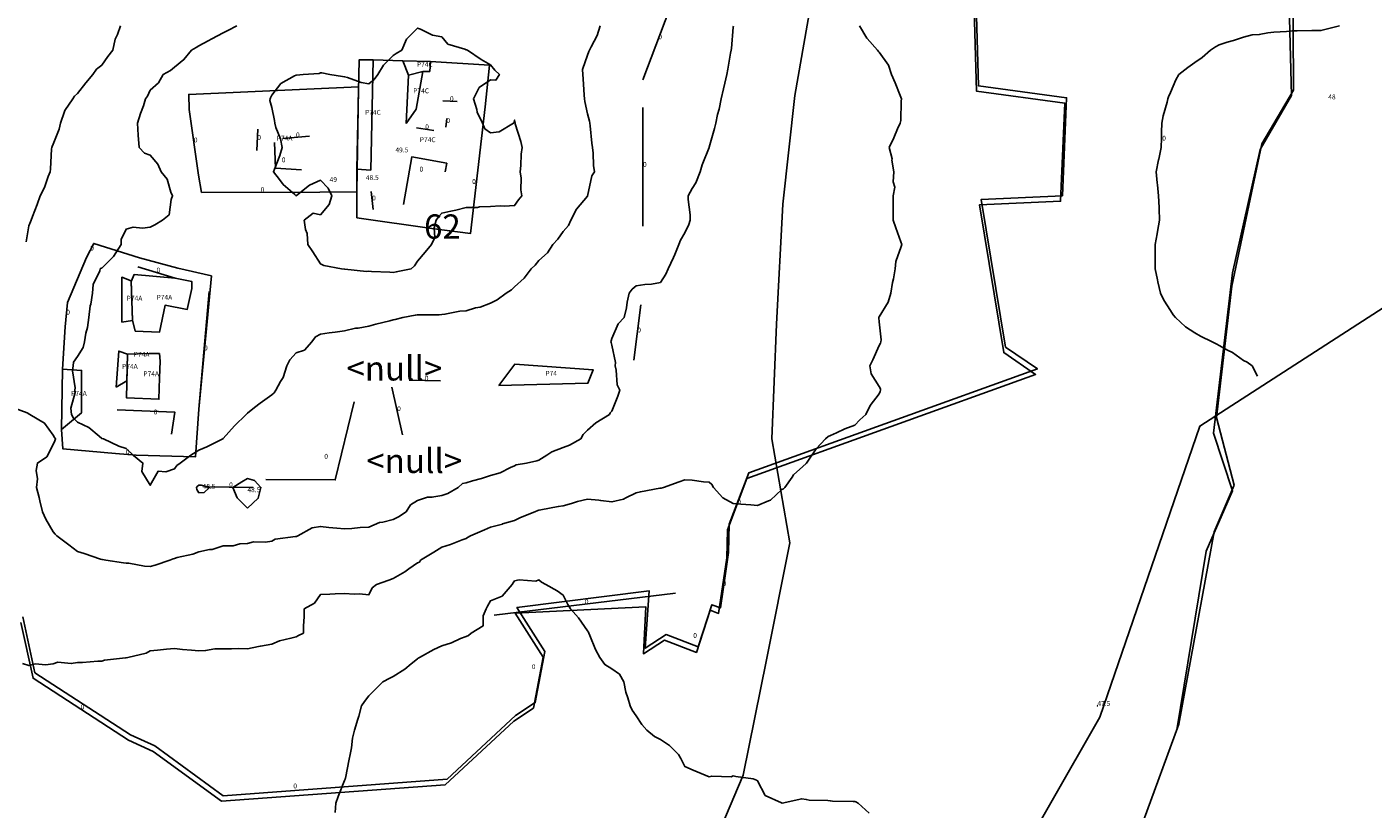
# Model space of a CAD drawing. Extents: x 237343 to 250843, y 2276792 to 2289792.
# Drawn here: x 242908 to 242963, y 2282965 to 2282998 of the extents above; entities that cross this region are included whole.
import ezdxf

# ---------------------------------------------------------------- set-up
doc = ezdxf.new("R2010")
doc.units = 0
for name, color, linetype in [('CONTOUR_LINES', 9, 'CONTINUOUS'), ('CONTOUR_TEXT', 254, 'CONTINUOUS'), ('MILPAS', 50, 'CONTINUOUS'), ('MTLT2A', 70, 'CONTINUOUS'), ('MTLT2A_TEXT', 70, 'CONTINUOUS'), ('MTPT1A', 4, 'CONTINUOUS'), ('MTPT1A_TEXT', 4, 'CONTINUOUS'), ('MTPT3A', 160, 'CONTINUOUS'), ('SOLARES', 200, 'CONTINUOUS'), ('SOLARES_TEXT', 200, 'CONTINUOUS')]:
    doc.layers.add(name, color=color, linetype=linetype)

msp = doc.modelspace()

# ---------------------------------------------------------------- linework, layer by layer
at = {"layer": 'CONTOUR_LINES'}
for points in [[(242907.335, 2282982.005), (242907.955, 2282981.773), (242908.028, 2282981.728), (242908.047, 2282981.718), (242908.071, 2282981.699), (242908.677, 2282981.347), (242909.029, 2282980.857), (242909.081, 2282980.751), (242909.132, 2282980.699), (242909.104, 2282980.624), (242909.029, 2282980.47), (242908.77, 2282979.959), (242908.38, 2282979.7), (242908.333, 2282979.395), (242908.379, 2282979.048), (242908.346, 2282978.699), (242908.449, 2282978.278), (242908.478, 2282978.149), (242908.595, 2282977.7), (242908.726, 2282977.396), (242909.029, 2282976.868), (242909.109, 2282976.78), (242909.181, 2282976.699), (242909.669, 2282976.339), (242910.029, 2282976.057), (242910.305, 2282975.976), (242910.978, 2282975.749), (242911.028, 2282975.734), (242911.057, 2282975.728), (242911.2, 2282975.699), (242911.926, 2282975.596), (242912.029, 2282975.583), (242912.152, 2282975.575), (242912.785, 2282975.457), (242913.028, 2282975.444), (242913.226, 2282975.502), (242913.837, 2282975.699), (242913.966, 2282975.762), (242914.028, 2282975.775), (242914.138, 2282975.809), (242914.78, 2282975.948), (242915.029, 2282976.044), (242915.468, 2282976.139), (242915.582, 2282976.146), (242916.028, 2282976.289), (242916.436, 2282976.292), (242916.71, 2282976.381), (242917.029, 2282976.384), (242917.275, 2282976.452), (242917.777, 2282976.447), (242918.029, 2282976.492), (242918.165, 2282976.564), (242919.002, 2282976.673), (242919.028, 2282976.682), (242919.042, 2282976.684), (242919.105, 2282976.699), (242919.691, 2282977.038), (242920.029, 2282977.095), (242920.381, 2282977.052), (242920.705, 2282977.024), (242921.028, 2282976.987), (242921.329, 2282977.001), (242921.674, 2282977.054), (242922.028, 2282977.067), (242922.466, 2282977.261), (242922.599, 2282977.27), (242923.029, 2282977.383), (242923.245, 2282977.483), (242923.556, 2282977.7), (242923.746, 2282977.982), (242924.028, 2282978.162), (242924.434, 2282978.295), (242924.623, 2282978.292), (242925.029, 2282978.371), (242925.278, 2282978.45), (242925.699, 2282978.699), (242925.874, 2282978.855), (242926.029, 2282978.884), (242926.296, 2282978.967), (242926.659, 2282979.068), (242927.028, 2282979.193), (242927.429, 2282979.299), (242927.85, 2282979.522), (242928.028, 2282979.593), (242928.094, 2282979.634), (242928.517, 2282979.7), (242928.941, 2282979.787), (242929.029, 2282979.825), (242929.356, 2282980.028), (242929.557, 2282980.171), (242930.028, 2282980.346), (242930.292, 2282980.437), (242930.751, 2282980.699), (242930.851, 2282980.877), (242931.029, 2282981.059), (242931.375, 2282981.352), (242931.93, 2282981.699), (242931.961, 2282981.766), (242932.028, 2282981.839), (242932.276, 2282982.452), (242932.352, 2282982.698), (242932.252, 2282982.923), (242932.206, 2282983.522), (242932.16, 2282983.699), (242932.174, 2282983.845), (242932.028, 2282984.55), (242931.997, 2282984.667), (242931.99, 2282984.7), (242931.995, 2282984.732), (242932.028, 2282984.836), (242932.29, 2282985.438), (242932.531, 2282985.7), (242932.628, 2282986.099), (242932.663, 2282986.333), (242932.739, 2282986.699), (242932.869, 2282986.858), (242933.028, 2282987.006), (242933.386, 2282987.057), (242933.658, 2282987.07), (242934.029, 2282987.136), (242934.255, 2282987.474), (242934.35, 2282987.699), (242934.569, 2282988.16), (242934.616, 2282988.287), (242934.788, 2282988.7), (242934.851, 2282988.877), (242935.028, 2282989.178), (242935.196, 2282989.531), (242935.259, 2282989.699), (242935.255, 2282989.925), (242935.169, 2282990.56), (242935.164, 2282990.7), (242935.333, 2282991.003), (242935.485, 2282991.244), (242935.661, 2282991.699), (242935.753, 2282991.976), (242936.029, 2282992.692), (242936.032, 2282992.703), (242936.248, 2282993.479), (242936.306, 2282993.7), (242936.384, 2282994.055), (242936.446, 2282994.281), (242936.527, 2282994.699), (242936.618, 2282995.11), (242936.675, 2282995.345), (242936.755, 2282995.699), (242936.807, 2282995.921), (242936.916, 2282996.586), (242936.938, 2282996.7), (242936.951, 2282996.777), (242937.029, 2282997.649), (242937.032, 2282997.696)], [(242907.772, 2282971.444), (242908.028, 2282971.363), (242908.297, 2282971.431), (242908.72, 2282971.391), (242909.029, 2282971.434), (242909.221, 2282971.507), (242909.772, 2282971.442), (242910.029, 2282971.488), (242910.238, 2282971.489), (242910.876, 2282971.547), (242911.028, 2282971.547), (242911.147, 2282971.581), (242912.013, 2282971.684), (242912.029, 2282971.688), (242912.039, 2282971.688), (242912.098, 2282971.7), (242912.855, 2282971.872), (242913.028, 2282971.973), (242913.332, 2282972.002), (242913.691, 2282972.035), (242914.028, 2282972.068), (242914.357, 2282972.028), (242914.727, 2282972.002), (242915.029, 2282971.969), (242915.308, 2282971.979), (242915.682, 2282972.046), (242916.028, 2282972.056), (242916.375, 2282972.046), (242916.66, 2282972.068), (242917.029, 2282972.059), (242917.477, 2282972.148), (242917.56, 2282972.168), (242918.029, 2282972.251), (242918.351, 2282972.377), (242918.815, 2282972.486), (242919.028, 2282972.552), (242919.134, 2282972.595), (242919.332, 2282972.699), (242919.329, 2282972.999), (242919.359, 2282973.37), (242919.356, 2282973.699), (242919.788, 2282973.939), (242920.029, 2282974.284), (242920.424, 2282974.303), (242920.643, 2282974.313), (242921.028, 2282974.332), (242921.422, 2282974.306), (242921.644, 2282974.315), (242922.028, 2282974.28), (242922.168, 2282974.559), (242922.347, 2282974.7), (242922.843, 2282974.886), (242923.029, 2282974.955), (242923.504, 2282975.224), (242923.676, 2282975.347), (242924.028, 2282975.589), (242924.106, 2282975.622), (242924.151, 2282975.699), (242924.694, 2282976.034), (242925.029, 2282976.238), (242925.386, 2282976.342), (242925.865, 2282976.537), (242926.029, 2282976.593), (242926.093, 2282976.634), (242926.212, 2282976.699), (242926.78, 2282976.948), (242927.028, 2282977.062), (242927.521, 2282977.191), (242927.534, 2282977.194), (242928.028, 2282977.339), (242928.267, 2282977.46), (242928.855, 2282977.7), (242928.981, 2282977.747), (242929.029, 2282977.765), (242929.11, 2282977.781), (242929.82, 2282977.909), (242930.028, 2282977.947), (242930.37, 2282978.04), (242930.614, 2282978.115), (242931.029, 2282978.218), (242931.497, 2282978.168), (242931.573, 2282978.155), (242932.028, 2282978.101), (242932.514, 2282978.215), (242932.603, 2282978.274), (242933.028, 2282978.479), (242933.205, 2282978.522), (242933.997, 2282978.668), (242934.029, 2282978.675), (242934.053, 2282978.675), (242934.148, 2282978.699), (242934.795, 2282978.932), (242935.028, 2282979.016), (242935.33, 2282979), (242935.796, 2282978.932), (242936.029, 2282978.918), (242936.151, 2282978.822), (242936.21, 2282978.699), (242936.599, 2282978.269), (242937.029, 2282978.043), (242937.341, 2282978.012), (242937.745, 2282977.983), (242938.028, 2282977.956), (242938.479, 2282978.149), (242938.561, 2282978.168), (242939.029, 2282978.612), (242939.088, 2282978.64), (242939.155, 2282978.699), (242939.447, 2282979.117), (242939.51, 2282979.217), (242939.884, 2282979.555), (242940.028, 2282979.689), (242940.034, 2282979.693), (242940.04, 2282979.7), (242940.067, 2282979.737), (242940.438, 2282980.29), (242940.825, 2282980.699), (242940.935, 2282980.793), (242941.029, 2282980.84), (242941.276, 2282980.947), (242941.621, 2282981.108), (242942.029, 2282981.264), (242942.242, 2282981.486), (242942.487, 2282981.699), (242942.656, 2282982.071), (242943.028, 2282982.548), (242943.077, 2282982.651), (242943.093, 2282982.698), (242943.083, 2282982.753), (242943.028, 2282982.853), (242942.705, 2282983.376), (242942.647, 2282983.699), (242942.775, 2282983.954), (242943.028, 2282984.536), (242943.088, 2282984.639), (242943.106, 2282984.7), (242943.11, 2282984.782), (242943.028, 2282985.511), (242943.015, 2282985.687), (242943.017, 2282985.7), (242943.018, 2282985.71), (242943.028, 2282985.73), (242943.405, 2282986.323), (242943.518, 2282986.699), (242943.587, 2282987.14), (242943.617, 2282987.288), (242943.687, 2282987.699), (242943.721, 2282988.006), (242943.945, 2282988.615), (242943.959, 2282988.7), (242943.92, 2282988.807), (242943.723, 2282989.394), (242943.603, 2282989.699), (242943.605, 2282990.123), (242943.61, 2282990.28), (242943.611, 2282990.7), (242943.671, 2282991.056), (242943.605, 2282991.276), (242943.635, 2282991.699), (242943.56, 2282992.169), (242943.561, 2282992.232), (242943.444, 2282992.699), (242943.631, 2282993.097), (242943.787, 2282993.458), (242943.895, 2282993.7), (242943.918, 2282993.81), (242943.936, 2282994.608), (242943.95, 2282994.699), (242943.896, 2282994.831), (242943.69, 2282995.361), (242943.545, 2282995.699), (242943.412, 2282996.082), (242943.028, 2282996.621), (242942.997, 2282996.668), (242942.958, 2282996.7), (242942.543, 2282997.184), (242942.53, 2282997.201), (242942.225, 2282997.699)], [(242911.803, 2282997.699), (242911.681, 2282997.351), (242911.576, 2282997.151), (242911.483, 2282996.7), (242911.286, 2282996.442), (242911.028, 2282996.092), (242910.809, 2282995.919), (242910.661, 2282995.699), (242910.374, 2282995.355), (242910.029, 2282994.92), (242909.914, 2282994.815), (242909.844, 2282994.699), (242909.509, 2282994.22), (242909.502, 2282994.172), (242909.337, 2282993.7), (242909.273, 2282993.455), (242909.029, 2282992.831), (242908.988, 2282992.74), (242908.973, 2282992.699), (242908.968, 2282992.639), (242908.92, 2282991.807), (242908.91, 2282991.699), (242908.829, 2282991.5), (242908.677, 2282991.051), (242908.502, 2282990.7), (242908.378, 2282990.351), (242908.18, 2282989.849), (242908.123, 2282989.699), (242908.091, 2282989.637), (242908.028, 2282989.466), (242907.922, 2282988.805)], [(242916.594, 2282997.699), (242916.216, 2282997.511), (242916.028, 2282997.423), (242915.564, 2282997.164), (242915.415, 2282997.085), (242915.029, 2282996.88), (242914.917, 2282996.811), (242914.73, 2282996.7), (242914.412, 2282996.316), (242914.028, 2282995.999), (242913.865, 2282995.863), (242913.555, 2282995.699), (242913.363, 2282995.364), (242913.028, 2282995.053), (242912.92, 2282994.808), (242912.838, 2282994.699), (242912.743, 2282994.414), (242912.632, 2282994.095), (242912.507, 2282993.7), (242912.53, 2282993.2), (242912.532, 2282993.197), (242912.572, 2282992.699), (242912.794, 2282992.465), (242913.028, 2282992.381), (242913.338, 2282992.009), (242913.479, 2282991.699), (242913.719, 2282991.389), (242913.875, 2282990.853), (242913.943, 2282990.7), (242913.882, 2282990.552), (242913.8, 2282989.928), (242913.525, 2282989.699), (242913.216, 2282989.511), (242913.028, 2282989.421), (242912.702, 2282989.373), (242912.317, 2282989.411), (242912.029, 2282989.332), (242911.823, 2282988.906), (242911.833, 2282988.7), (242911.515, 2282988.213), (242911.028, 2282987.734), (242910.999, 2282987.729), (242910.965, 2282987.699), (242910.955, 2282987.624), (242910.672, 2282987.057), (242910.65, 2282986.699), (242910.578, 2282986.25), (242910.556, 2282986.174), (242910.503, 2282985.7), (242910.447, 2282985.28), (242910.382, 2282985.054), (242910.321, 2282984.7), (242910.261, 2282984.467), (242910.029, 2282984.089), (242909.868, 2282983.86), (242909.847, 2282983.699), (242909.827, 2282983.497), (242909.933, 2282982.796), (242909.917, 2282982.698), (242909.934, 2282982.605), (242909.759, 2282981.968), (242909.781, 2282981.699), (242909.872, 2282981.544), (242910.029, 2282981.388), (242910.497, 2282981.168), (242910.926, 2282980.803), (242911.028, 2282980.719), (242911.042, 2282980.712), (242911.107, 2282980.699), (242911.73, 2282980.4), (242912.029, 2282980.307), (242912.343, 2282980.014), (242912.726, 2282979.7), (242912.68, 2282979.352), (242913.028, 2282978.785), (242913.358, 2282979.371), (242913.666, 2282979.336), (242914.028, 2282979.459), (242914.127, 2282979.601), (242914.264, 2282979.7), (242914.695, 2282980.032), (242915.029, 2282980.234), (242915.355, 2282980.372), (242916.018, 2282980.699), (242916.021, 2282980.707), (242916.028, 2282980.709), (242916.494, 2282981.235), (242916.969, 2282981.699), (242916.999, 2282981.729), (242917.029, 2282981.763), (242917.317, 2282981.988), (242917.553, 2282982.174), (242918.029, 2282982.509), (242918.13, 2282982.597), (242918.202, 2282982.698), (242918.392, 2282983.064), (242918.498, 2282983.228), (242918.647, 2282983.699), (242918.77, 2282983.958), (242919.028, 2282984.239), (242919.373, 2282984.354), (242919.683, 2282984.7), (242919.834, 2282984.895), (242920.029, 2282985.014), (242920.394, 2282985.065), (242920.642, 2282985.087), (242921.028, 2282985.147), (242921.478, 2282985.25), (242921.59, 2282985.26), (242922.028, 2282985.342), (242922.313, 2282985.415), (242922.893, 2282985.564), (242923.029, 2282985.598), (242923.113, 2282985.614), (242923.418, 2282985.7), (242923.937, 2282985.791), (242924.028, 2282985.807), (242924.139, 2282985.81), (242924.918, 2282985.81), (242925.029, 2282985.813), (242925.155, 2282985.827), (242925.775, 2282985.952), (242926.029, 2282985.975), (242926.417, 2282986.088), (242926.607, 2282986.121), (242927.028, 2282986.29), (242927.303, 2282986.424), (242927.677, 2282986.699), (242927.893, 2282986.834), (242928.028, 2282986.963), (242928.413, 2282987.316), (242928.708, 2282987.699), (242928.874, 2282987.853), (242929.029, 2282988.041), (242929.375, 2282988.353), (242929.596, 2282988.7), (242929.806, 2282988.921), (242930.028, 2282989.238), (242930.24, 2282989.488), (242930.34, 2282989.699), (242930.569, 2282990.157), (242931.029, 2282990.698), (242931.199, 2282991.529), (242931.32, 2282991.699), (242931.28, 2282991.95), (242931.259, 2282992.468), (242931.229, 2282992.699), (242931.209, 2282992.881), (242931.139, 2282993.589), (242931.126, 2282993.7), (242931.112, 2282993.783), (242931.029, 2282994.088), (242930.917, 2282994.589), (242930.9, 2282994.699), (242930.883, 2282994.845), (242930.851, 2282995.523), (242930.828, 2282995.699), (242930.827, 2282995.901), (242931.029, 2282996.495), (242931.086, 2282996.642), (242931.108, 2282996.7), (242931.172, 2282996.843), (242931.427, 2282997.301), (242931.55, 2282997.699)], [(242961.98, 2282997.699), (242961.218, 2282997.51), (242961.029, 2282997.511), (242960.838, 2282997.51), (242960.233, 2282997.494), (242960.029, 2282997.493), (242959.799, 2282997.469), (242959.282, 2282997.446), (242959.028, 2282997.417), (242958.678, 2282997.348), (242958.391, 2282997.337), (242958.029, 2282997.234), (242957.621, 2282997.106), (242957.357, 2282997.027), (242957.028, 2282996.929), (242956.881, 2282996.847), (242956.669, 2282996.7), (242956.322, 2282996.406), (242956.029, 2282996.191), (242955.735, 2282995.992), (242955.367, 2282995.699), (242955.243, 2282995.485), (242955.029, 2282994.958), (242954.948, 2282994.781), (242954.922, 2282994.699), (242954.89, 2282994.562), (242954.727, 2282994.002), (242954.67, 2282993.7), (242954.66, 2282993.33), (242954.653, 2282993.075), (242954.643, 2282992.699), (242954.544, 2282992.215), (242954.538, 2282992.189), (242954.435, 2282991.699), (242954.481, 2282991.247), (242954.488, 2282991.158), (242954.538, 2282990.7), (242954.555, 2282990.226), (242954.558, 2282990.17), (242954.575, 2282989.699), (242954.491, 2282989.236), (242954.472, 2282989.143), (242954.389, 2282988.7), (242954.391, 2282988.337), (242954.389, 2282988.059), (242954.389, 2282987.699), (242954.488, 2282987.24), (242954.499, 2282987.17), (242954.612, 2282986.699), (242954.744, 2282986.416), (242955.029, 2282985.983), (242955.135, 2282985.807), (242955.234, 2282985.7), (242955.641, 2282985.31), (242956.029, 2282985.06), (242956.255, 2282984.925), (242956.739, 2282984.7), (242956.929, 2282984.6), (242957.028, 2282984.541), (242957.376, 2282984.351), (242957.582, 2282984.252), (242958.029, 2282983.924), (242958.181, 2282983.853), (242958.386, 2282983.699), (242958.61, 2282983.281)], [(242920.642, 2282965.312), (242920.666, 2282965.699), (242920.762, 2282965.967), (242921.028, 2282966.628), (242921.047, 2282966.681), (242921.053, 2282966.7), (242921.059, 2282966.728), (242921.216, 2282967.512), (242921.253, 2282967.699), (242921.311, 2282967.981), (242921.351, 2282968.378), (242921.435, 2282968.699), (242921.578, 2282969.15), (242921.608, 2282969.28), (242921.726, 2282969.7), (242921.845, 2282969.884), (242922.028, 2282970.118), (242922.319, 2282970.41), (242922.596, 2282970.699), (242922.884, 2282970.844), (242923.029, 2282970.909), (242923.506, 2282971.222), (242923.762, 2282971.434), (242924.028, 2282971.647), (242924.061, 2282971.667), (242924.104, 2282971.7), (242924.697, 2282972.031), (242925.029, 2282972.175), (242925.433, 2282972.294), (242925.801, 2282972.472), (242926.029, 2282972.562), (242926.125, 2282972.603), (242926.244, 2282972.699), (242926.73, 2282972.997), (242926.733, 2282973.405), (242926.848, 2282973.699), (242926.911, 2282973.816), (242927.028, 2282974.032), (242927.512, 2282974.217), (242927.925, 2282974.7), (242927.963, 2282974.766), (242928.028, 2282974.85), (242928.218, 2282974.889), (242928.894, 2282974.833), (242929.029, 2282974.892), (242929.135, 2282974.804), (242929.315, 2282974.7), (242929.773, 2282974.445), (242930.028, 2282974.26), (242930.21, 2282973.881), (242930.322, 2282973.699), (242930.661, 2282973.332), (242931.029, 2282972.798), (242931.065, 2282972.735), (242931.083, 2282972.699), (242931.129, 2282972.599), (242931.36, 2282972.031), (242931.536, 2282971.7), (242931.733, 2282971.403), (242932.028, 2282971.227), (242932.338, 2282971.008), (242932.522, 2282970.699), (242932.598, 2282970.268), (242932.689, 2282970.039), (242932.776, 2282969.7), (242932.862, 2282969.532), (242933.028, 2282969.287), (242933.267, 2282968.938), (242933.465, 2282968.699), (242933.778, 2282968.449), (242934.029, 2282968.315), (242934.398, 2282968.069), (242934.773, 2282967.699), (242934.865, 2282967.536), (242935.028, 2282967.211), (242935.382, 2282967.053), (242935.875, 2282966.853), (242936.029, 2282966.788), (242936.144, 2282966.814), (242936.947, 2282966.78), (242937.029, 2282966.817), (242937.132, 2282966.801), (242937.839, 2282966.7), (242937.981, 2282966.651), (242938.028, 2282966.624), (242938.343, 2282966.014), (242939.015, 2282965.715), (242939.029, 2282965.704), (242939.033, 2282965.703), (242939.847, 2282965.882), (242940.028, 2282965.855), (242940.156, 2282965.826), (242940.922, 2282965.806), (242941.029, 2282965.788), (242941.108, 2282965.779), (242941.962, 2282965.766), (242942.029, 2282965.76), (242942.078, 2282965.749), (242942.165, 2282965.699), (242942.617, 2282965.288)], [(242952.015, 2282969.685), (242952.011, 2282969.7), (242952.021, 2282969.707), (242952.028, 2282969.708)]]:
    msp.add_lwpolyline(points, dxfattribs=at)
for points in [[(242923.029, 2282987.554), (242923.152, 2282987.575), (242923.766, 2282987.699), (242923.898, 2282987.83), (242924.028, 2282988.019), (242924.338, 2282988.39), (242924.605, 2282988.7), (242924.743, 2282988.986), (242924.721, 2282989.393), (242924.79, 2282989.699), (242924.892, 2282989.836), (242925.029, 2282989.994), (242925.407, 2282990.078), (242925.609, 2282990.119), (242926.029, 2282990.219), (242926.503, 2282990.226), (242926.577, 2282990.249), (242927.028, 2282990.262), (242927.433, 2282990.295), (242927.608, 2282990.279), (242928.028, 2282990.303), (242928.189, 2282990.538), (242928.321, 2282990.7), (242928.277, 2282990.948), (242928.291, 2282991.437), (242928.258, 2282991.699), (242928.287, 2282991.957), (242928.301, 2282992.425), (242928.337, 2282992.699), (242928.277, 2282992.948), (242928.053, 2282993.675), (242928.046, 2282993.7), (242928.043, 2282993.714), (242928.028, 2282993.823), (242928.008, 2282993.721), (242927.98, 2282993.7), (242927.393, 2282993.335), (242927.028, 2282993.295), (242926.796, 2282993.466), (242926.699, 2282993.7), (242926.486, 2282994.157), (242926.468, 2282994.26), (242926.331, 2282994.699), (242926.566, 2282995.162), (242927.028, 2282995.487), (242927.256, 2282995.472), (242927.403, 2282995.699), (242927.214, 2282995.885), (242927.028, 2282996.094), (242926.646, 2282996.316), (242926.09, 2282996.7), (242926.043, 2282996.714), (242926.029, 2282996.722), (242925.983, 2282996.745), (242925.278, 2282996.949), (242925.029, 2282997.247), (242924.65, 2282997.32), (242924.156, 2282997.573), (242924.028, 2282997.615), (242923.569, 2282997.161), (242923.383, 2282996.7), (242923.156, 2282996.572), (242923.029, 2282996.486), (242922.635, 2282996.092), (242922.393, 2282995.699), (242922.238, 2282995.49), (242922.028, 2282995.324), (242921.707, 2282995.378), (242921.146, 2282995.583), (242921.028, 2282995.61), (242920.945, 2282995.616), (242920.42, 2282995.699), (242920.096, 2282995.767), (242920.029, 2282995.772), (242919.982, 2282995.746), (242919.317, 2282995.699), (242919.05, 2282995.677), (242919.028, 2282995.679), (242918.969, 2282995.64), (242918.398, 2282995.331), (242918.029, 2282994.847), (242917.981, 2282994.746), (242917.961, 2282994.699), (242917.953, 2282994.625), (242918.029, 2282994.347), (242918.14, 2282993.811), (242918.152, 2282993.7), (242918.202, 2282993.526), (242918.387, 2282993.057), (242918.464, 2282992.699), (242918.364, 2282992.364), (242918.136, 2282991.807), (242918.099, 2282991.699), (242918.344, 2282991.384), (242918.5, 2282991.171), (242918.972, 2282990.756), (242919.028, 2282990.704), (242919.05, 2282990.72), (242919.582, 2282991.147), (242920.029, 2282991.349), (242920.354, 2282991.025), (242920.496, 2282990.7), (242920.386, 2282990.342), (242920.029, 2282989.927), (242919.74, 2282989.988), (242919.365, 2282989.699), (242919.413, 2282989.315), (242919.488, 2282989.158), (242919.512, 2282988.7), (242919.723, 2282988.393), (242920.029, 2282987.906), (242920.169, 2282987.84), (242920.905, 2282987.699), (242921.02, 2282987.691), (242921.028, 2282987.69), (242921.037, 2282987.691), (242921.923, 2282987.594), (242922.028, 2282987.597), (242922.134, 2282987.594), (242922.886, 2282987.557)], [(242917.029, 2282977.85), (242916.601, 2282978.272), (242916.431, 2282978.699), (242916.803, 2282978.924), (242917.029, 2282979.066), (242917.316, 2282978.987), (242917.58, 2282978.699), (242917.476, 2282978.252)], [(242915.029, 2282978.477), (242914.944, 2282978.616), (242914.936, 2282978.699), (242914.976, 2282978.752), (242915.029, 2282978.794), (242915.126, 2282978.796), (242915.471, 2282978.699), (242915.244, 2282978.484)]]:
    msp.add_lwpolyline(points, close=True, dxfattribs=at)
at = {"layer": 'MILPAS'}
msp.add_lwpolyline([(242971.368, 2282990.998), (242956.239, 2282981.228), (242952.118, 2282969.238), (242945.962, 2282958.462)], dxfattribs=at)
at = {"layer": 'MTLT2A'}
for p, q in [((242933.31, 2282995.478), (242934.571, 2282998.83)), ((242925.659, 2282994.589), (242925.068, 2282994.62)), ((242915.01, 2282991.552), (242914.632, 2282994.258)), ((242933.31, 2282989.453), (242933.31, 2282994.341)), ((242917.413, 2282992.571), (242917.45, 2282993.452)), ((242924.7, 2282993.392), (242923.993, 2282993.508)), ((242925.24, 2282993.89), (242925.198, 2282993.531)), ((242919.582, 2282993.168), (242918.47, 2282993.061)), ((242920.002, 2282990.859), (242915.14, 2282990.849)), ((242922.2, 2282990.141), (242922.12, 2282990.89)), ((242910.702, 2282988.748), (242910.409, 2282988.163)), ((242914.059, 2282987.319), (242912.509, 2282987.78)), ((242915.029, 2282981.922), (242915.451, 2282986.769)), ((242909.622, 2282986.318), (242909.519, 2282985.312)), ((242932.928, 2282983.938), (242933.221, 2282986.221)), ((242923.68, 2282983.109), (242924.979, 2282983.082)), ((242923.41, 2282980.861), (242922.972, 2282982.822)), ((242911.601, 2282980.101), (242912.449, 2282980.032)), ((242937.59, 2282979.068), (242936.788, 2282976.958)), ((242915.289, 2282978.728), (242917.258, 2282978.69)), ((242936.761, 2282975.799), (242936.42, 2282973.508)), ((242927.191, 2282973.438), (242934.642, 2282974.35)), ((242908.201, 2282970.839), (242912.132, 2282968.288))]:
    msp.add_line(p, q, dxfattribs=at)
for points in [[(242943.731, 2283027.259), (242945.677, 2283022.841), (242946.618, 2283018.3), (242946.269, 2283013.252), (242943.723, 2283009.169), (242941.422, 2283004.469), (242940.439, 2282999.86), (242939.559, 2282994.831), (242939.071, 2282990.361), (242938.8, 2282985.419), (242938.618, 2282980.702), (242939.35, 2282976.418), (242938.399, 2282971.598), (242937.441, 2282966.849), (242935.438, 2282962.159)], [(242955.29, 2282968.722), (242956.5, 2282976.079), (242957.571, 2282978.56), (242956.789, 2282980.93), (242957.571, 2282987.538), (242958.712, 2282992.619), (242960.011, 2282994.831), (242959.88, 2282999.608), (242960.658, 2283003.329), (242954.73, 2283004.372), (242953.632, 2283004.13), (242951.731, 2283005.699), (242949.161, 2283005.331), (242946.758, 2283005.098), (242947.042, 2282995.011), (242950.67, 2282994.519)], [(242926.819, 2282994.37), (242926.209, 2282989.149), (242924.709, 2282989.341)], [(242919.251, 2282991.771), (242918.18, 2282991.841), (242918.147, 2282992.898)], [(242923.451, 2282990.342), (242923.792, 2282992.311), (242925.231, 2282992.05), (242925.161, 2282991.692)], [(242913.902, 2282980.888), (242914.041, 2282981.792), (242911.671, 2282981.899)], [(242917.79, 2282979.031), (242920.639, 2282979.011), (242921.422, 2282982.23)], [(242927.992, 2282969.08), (242928.798, 2282969.611), (242929.198, 2282971.71), (242928.048, 2282973.521)], [(242936.071, 2282973.639), (242935.508, 2282971.902), (242934.191, 2282972.409)], [(242913.142, 2282967.831), (242915.96, 2282965.778), (242925.17, 2282966.458)]]:
    msp.add_lwpolyline(points, dxfattribs=at)
at = {"layer": 'MTPT1A'}
for points in [[(242921.621, 2282996.302), (242922.208, 2282996.302), (242923.42, 2282996.26), (242924.57, 2282996.233), (242926.991, 2282996.088), (242926.819, 2282994.37), (242926.209, 2282989.149), (242924.709, 2282989.341), (242921.534, 2282989.801), (242921.528, 2282991.8)], [(242922.111, 2282991.762), (242921.528, 2282991.8), (242921.621, 2282996.302), (242922.208, 2282996.302)], [(242923.42, 2282996.26), (242924.57, 2282996.233), (242924.532, 2282995.832), (242924.249, 2282995.832), (242923.662, 2282995.679)], [(242923.559, 2282993.68), (242923.662, 2282995.679), (242924.249, 2282995.832), (242923.968, 2282994.281)], [(242921.598, 2282995.189), (242921.534, 2282990.872), (242920.002, 2282990.859), (242915.14, 2282990.849), (242915.01, 2282991.552), (242914.632, 2282994.258), (242914.614, 2282994.881)], [(242912.579, 2282988.148), (242914.167, 2282987.724), (242915.544, 2282987.408), (242915.029, 2282981.922), (242914.888, 2282979.952), (242912.449, 2282980.032), (242911.601, 2282980.101), (242909.426, 2282980.293), (242909.37, 2282981.079), (242909.413, 2282983.57), (242909.519, 2282985.312), (242909.622, 2282986.318), (242910.409, 2282988.163), (242910.702, 2282988.748)], [(242911.853, 2282985.499), (242911.853, 2282987.352), (242912.248, 2282987.212), (242912.3, 2282985.568)], [(242912.411, 2282985.131), (242912.3, 2282985.587), (242912.248, 2282987.175), (242912.37, 2282987.472), (242914.059, 2282987.319), (242914.74, 2282987.175), (242914.74, 2282986.891), (242914.549, 2282986.029), (242913.64, 2282986.202), (242913.412, 2282985.098)], [(242911.629, 2282982.822), (242911.731, 2282984.311), (242912.089, 2282984.18), (242912.062, 2282983.082)], [(242912.089, 2282984.18), (242912.988, 2282984.209), (242913.404, 2282984.209), (242913.431, 2282983.901), (242913.412, 2282983.212), (242913.385, 2282982.328), (242912.048, 2282982.388)], [(242909.413, 2282983.57), (242910.199, 2282983.519), (242910.19, 2282981.769), (242909.37, 2282981.079)], [(242927.382, 2282982.9), (242928.029, 2282983.771), (242931.261, 2282983.537), (242931.042, 2282982.989)]]:
    msp.add_lwpolyline(points, close=True, dxfattribs=at)
at = {"layer": 'SOLARES'}
for points in [[(242946.758, 2283005.098), (242947.042, 2282995.012), (242950.67, 2282994.519), (242950.502, 2282990.481), (242947.159, 2282990.332), (242948.16, 2282984.251), (242949.469, 2282983.352), (242937.59, 2282979.068), (242936.788, 2282976.958), (242936.761, 2282975.799), (242936.632, 2282974.932), (242936.42, 2282973.508), (242936.071, 2282973.638), (242935.508, 2282971.902), (242934.19, 2282972.409), (242933.329, 2282971.85), (242933.431, 2282973.778), (242928.048, 2282973.521), (242929.198, 2282971.71), (242928.798, 2282969.611), (242927.992, 2282969.079), (242925.17, 2282966.458), (242915.959, 2282965.778), (242913.142, 2282967.831), (242912.132, 2282968.288), (242908.202, 2282970.839), (242907.699, 2282973.14)], [(242907.775, 2282973.367), (242908.278, 2282971.067), (242912.208, 2282968.515), (242913.218, 2282968.058), (242916.035, 2282966.005), (242925.246, 2282966.685), (242928.068, 2282969.307), (242928.874, 2282969.838), (242929.274, 2282971.937), (242928.124, 2282973.749), (242933.567, 2282974.437), (242933.405, 2282972.077), (242934.266, 2282972.636), (242935.584, 2282972.129), (242936.147, 2282973.866), (242936.496, 2282973.735), (242936.708, 2282975.159), (242936.837, 2282976.026), (242936.864, 2282977.185), (242937.666, 2282979.295), (242949.545, 2282983.579), (242948.236, 2282984.478), (242947.235, 2282990.559), (242950.578, 2282990.708), (242950.746, 2282994.746), (242947.118, 2282995.239), (242946.834, 2283005.325)], [(242960.058, 2283000.322), (242960.087, 2282995.058), (242958.788, 2282992.846), (242957.555, 2282986.991), (242956.915, 2282981.579), (242957.647, 2282978.787), (242956.821, 2282976.875), (242955.366, 2282968.949), (242953.905, 2282964.947)]]:
    msp.add_lwpolyline(points, dxfattribs=at)

# ---------------------------------------------------------------- texts
at = {"layer": 'CONTOUR_TEXT'}
for s, p in [('48', (242961.521, 2282994.679, 48)), ('49.5', (242923.119, 2282992.495, 49.5)), ('49', (242920.41, 2282991.277, 49)), ('48.5', (242921.904, 2282991.356, 48.5)), ('48.5', (242915.18, 2282978.644, 48.5)), ('48.5', (242917.028, 2282978.502, 48.5)), ('47.5', (242952.016, 2282969.699, 47.5))]:
    msp.add_text(s, height=0.2, dxfattribs=at).set_placement(p)
at = {"layer": 'MTLT2A_TEXT'}
for p in [(242933.941, 2282997.154), (242925.364, 2282994.605), (242924.346, 2282993.45), (242925.219, 2282993.711), (242914.821, 2282992.905), (242917.432, 2282993.012), (242919.026, 2282993.115), (242954.685, 2282992.978), (242918.442, 2282992.086), (242924.112, 2282991.705), (242933.31, 2282991.897), (242926.278, 2282991.197), (242917.571, 2282990.854), (242922.16, 2282990.516), (242910.555, 2282988.455), (242913.284, 2282987.55), (242909.57, 2282985.815), (242933.074, 2282985.08), (242915.24, 2282984.346), (242924.33, 2282983.096), (242913.166, 2282981.705), (242923.191, 2282981.841), (242912.025, 2282980.067), (242920.191, 2282979.881), (242916.274, 2282978.709), (242937.189, 2282978.013), (242936.59, 2282974.654), (242930.917, 2282973.894), (242935.379, 2282972.502), (242928.734, 2282971.218), (242910.167, 2282969.564), (242918.916, 2282966.306)]:
    msp.add_text('0', height=0.2, dxfattribs=at).set_placement(p)
at = {"layer": 'MTPT1A_TEXT'}
for s, p in [('P74C', (242924.004, 2282996.019)), ('P74C', (242923.852, 2282994.93)), ('P74C', (242921.868, 2282994.044)), ('P74A', (242918.236, 2282992.979)), ('P74C', (242924.123, 2282992.916)), ('P74A', (242912.059, 2282986.389)), ('P74A', (242913.291, 2282986.429)), ('P74A', (242912.35, 2282984.077)), ('P74A', (242911.867, 2282983.582)), ('P74A', (242912.745, 2282983.278)), ('P74', (242929.294, 2282983.298)), ('P74A', (242909.77, 2282982.47))]:
    msp.add_text(s, height=0.2, dxfattribs=at).set_placement(p)
at = {"layer": 'MTPT3A'}
for p in [(242921.1, 2282983.101), (242921.921, 2282979.292)]:
    msp.add_text('<null>', height=1, dxfattribs=at).set_placement(p)
at = {"layer": 'SOLARES_TEXT'}
msp.add_text('62', height=1, dxfattribs=at).set_placement((242924.295, 2282988.941))

doc.saveas('drawing.dxf')
